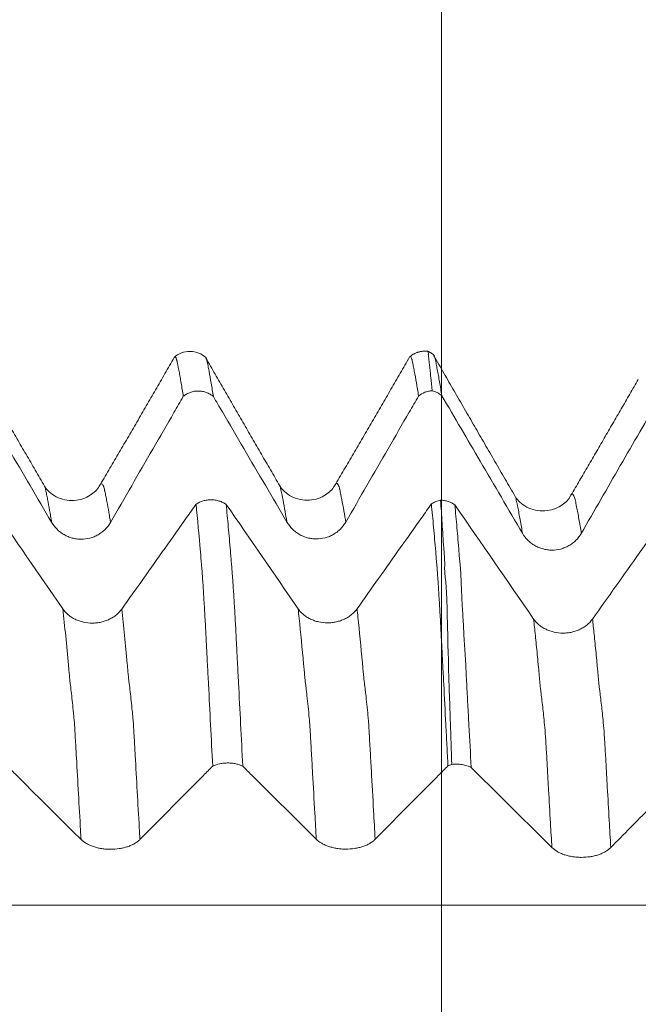
# Model space of a CAD drawing. Units: millimetres. Extents: x -29 to 102, y -82 to 28.
# Drawn here: x 71 to 77, y 2 to 10 of the extents above; entities that cross this region are included whole.
import ezdxf

# ---------------------------------------------------------------- set-up
doc = ezdxf.new("R2010")
doc.units = ezdxf.units.MM
doc.layers.add('1', color=4, linetype='Continuous')
doc.layers.add('SK2', color=7, linetype='Continuous')
doc.styles.add('iso_b_vert', font='simplex.shx')
doc.dimstyles.get("Standard").update_dxf_attribs({"dimtxt": 0.18, "dimasz": 0.18, "dimexe": 0.18, "dimexo": 0.0625, "dimgap": 0.09, "dimtad": 1, "dimzin": 0, "dimdsep": 52, "dimtxsty": 'Standard', "dimcen": 0.09, "dimadec": 0, "dimazin": 0, "dimtfac": 1, "dimtdec": 4, "dimtofl": 0, "dimtmove": 0, "dimatfit": 3, "dimfxl": 1, "dimtolj": 1, "dimtzin": 0, "dimarcsym": 0})

# ---------------------------------------------------------------- blocks, each defined once
blk = doc.blocks.new('_U1')
at = {"layer": 'SK2', "lineweight": 13}
for p, q in [((75, 1.5875), (75, 18.428585)), ((81, 8.692034), (81, 18.428585)), ((88.5, 16.428585), (67.5, 16.428585))]:
    blk.add_line(p, q, dxfattribs=at)
at = {"layer": 'SK2', "lineweight": 18}
for points in [[(75, 16.428585), (71.500002, 15.967802), (71.499998, 16.889369)], [(81, 16.428585), (84.499998, 16.889369), (84.500002, 15.967802)]]:
    blk.add_solid(points, dxfattribs=at)
at = {"layer": 'SK2', "lineweight": 18, "attachment_point": 7, "line_spacing_factor": 1.084337, "style": 'iso_b_vert'}
for s, insert, char_height in [('\\W0.5404;6', (76.142534, 24.3137), 3), ("\\W0.6474;'C'", (76.169034, 17.211219), 3.5)]:
    blk.add_mtext(s, dxfattribs=dict(at, insert=insert, char_height=char_height))

msp = doc.modelspace()

# ---------------------------------------------------------------- linework, layer by layer
at = {"layer": '1', "lineweight": 18}
for points, knots in [([(72.996, 7.2581), (72.9775, 7.2747), (72.9369, 7.3003), (72.8618, 7.316), (72.7864, 7.3016), (72.7453, 7.2766), (72.7265, 7.2603)], [0, 0, 0, 0, 0.244938, 0.499242, 0.754151, 1, 1, 1, 1]), ([(74.9192, 6.9766), (74.9154, 7.0163), (74.9118, 7.0539), (74.9064, 7.1072), (74.9046, 7.1245), (74.9011, 7.1579), (74.8992, 7.1741), (74.8963, 7.1976), (74.8953, 7.2053), (74.8936, 7.2204), (74.893, 7.2278), (74.8921, 7.2388), (74.8919, 7.2424), (74.8911, 7.2496), (74.8906, 7.2532), (74.8895, 7.2603), (74.8889, 7.2638), (74.8879, 7.2705), (74.8874, 7.2737), (74.8868, 7.2797), (74.8869, 7.2824), (74.8871, 7.2874), (74.8871, 7.2897), (74.887, 7.2963), (74.8865, 7.3), (74.8849, 7.3061), (74.8841, 7.3084), (74.8827, 7.3114), (74.882, 7.3122), (74.8811, 7.3124)], [0, 0, 0, 0, 0.250676, 0.250676, 0.376014, 0.376014, 0.501352, 0.501352, 0.564021, 0.564021, 0.62669, 0.62669, 0.658024, 0.658024, 0.689359, 0.689359, 0.720693, 0.720693, 0.752028, 0.752028, 0.783362, 0.783362, 0.814696, 0.814696, 0.877365, 0.877365, 0.940034, 0.940034, 1, 1, 1, 1]), ([(74.9312, 7.2811), (74.9322, 7.2798), (74.9332, 7.2781), (74.9348, 7.2745), (74.9355, 7.2728), (74.937, 7.2689), (74.9378, 7.2668), (74.9403, 7.2595), (74.9421, 7.2537), (74.946, 7.2405), (74.948, 7.2332), (74.9516, 7.2181), (74.9533, 7.2104), (74.9575, 7.1875), (74.9597, 7.1724), (74.9643, 7.1481), (74.9659, 7.1398), (74.9693, 7.1228), (74.971, 7.1141), (74.9759, 7.0878), (74.9792, 7.0699), (74.9888, 7.0145), (74.9952, 6.9755), (75.0016, 6.9345)], [0, 0, 0, 0, 0.050199, 0.050199, 0.084121, 0.084121, 0.118042, 0.118042, 0.185885, 0.185885, 0.253728, 0.253728, 0.321571, 0.321571, 0.457257, 0.457257, 0.5251, 0.5251, 0.592943, 0.592943, 0.728628, 0.728628, 1, 1, 1, 1]), ([(72.8039, 6.929), (72.8009, 6.9486), (72.7979, 6.9678), (72.7919, 7.0052), (72.7889, 7.0233), (72.7828, 7.0586), (72.7798, 7.0757), (72.7755, 7.1007), (72.774, 7.1089), (72.7711, 7.125), (72.7695, 7.1329), (72.765, 7.1562), (72.7623, 7.1715), (72.7584, 7.1897), (72.7577, 7.1933), (72.7563, 7.2005), (72.7556, 7.2041), (72.7535, 7.2148), (72.752, 7.2217), (72.7497, 7.2305), (72.749, 7.2332), (72.7477, 7.2385), (72.7471, 7.2411), (72.7451, 7.248), (72.7437, 7.2518), (72.7395, 7.2611), (72.7367, 7.2646), (72.7322, 7.2655), (72.7305, 7.2646), (72.7287, 7.2625)], [0, 0, 0, 0, 0.115784, 0.115784, 0.231568, 0.231568, 0.347352, 0.347352, 0.405244, 0.405244, 0.463136, 0.463136, 0.578921, 0.578921, 0.607867, 0.607867, 0.636813, 0.636813, 0.694705, 0.694705, 0.723651, 0.723651, 0.752597, 0.752597, 0.810489, 0.810489, 0.926273, 0.926273, 1, 1, 1, 1]), ([(72.9941, 7.26), (72.9951, 7.2588), (72.9961, 7.2572), (72.9978, 7.254), (72.9984, 7.2525), (72.9997, 7.2491), (73.0004, 7.2472), (73.0019, 7.2429), (73.0027, 7.2404), (73.0043, 7.235), (73.0051, 7.2323), (73.0064, 7.2267), (73.0071, 7.2237), (73.0086, 7.217), (73.0092, 7.2135), (73.0112, 7.2029), (73.0125, 7.1957), (73.0155, 7.1809), (73.017, 7.1733), (73.0201, 7.1579), (73.0216, 7.1502), (73.029, 7.1106), (73.035, 7.0768), (73.0472, 7.005), (73.0533, 6.967), (73.0594, 6.927)], [0, 0, 0, 0, 0.047458, 0.047458, 0.081478, 0.081478, 0.115497, 0.115497, 0.149516, 0.149516, 0.183536, 0.183536, 0.217555, 0.217555, 0.251574, 0.251574, 0.319613, 0.319613, 0.387652, 0.387652, 0.455691, 0.455691, 0.727845, 0.727845, 1, 1, 1, 1]), ([(74.8039, 6.9316), (74.7979, 6.9709), (74.7918, 7.0083), (74.7798, 7.0788), (74.7739, 7.1121), (74.7651, 7.159), (74.7623, 7.1741), (74.7586, 7.1924), (74.7579, 7.196), (74.7563, 7.2031), (74.7554, 7.2066), (74.7539, 7.2137), (74.7533, 7.2172), (74.752, 7.224), (74.7513, 7.2273), (74.7499, 7.2334), (74.7492, 7.2362), (74.7478, 7.2413), (74.7471, 7.2438), (74.7451, 7.2506), (74.7438, 7.2545), (74.7396, 7.2639), (74.7368, 7.2673), (74.7325, 7.2681), (74.7309, 7.2675), (74.7292, 7.2658)], [0, 0, 0, 0, 0.233106, 0.233106, 0.466212, 0.466212, 0.582766, 0.582766, 0.611904, 0.611904, 0.641042, 0.641042, 0.67018, 0.67018, 0.699319, 0.699319, 0.728457, 0.728457, 0.757595, 0.757595, 0.815872, 0.815872, 0.932425, 0.932425, 1, 1, 1, 1]), ([(73.0594, 6.927), (73.055, 6.9307), (73.0504, 6.9343), (73.041, 6.9409), (73.0361, 6.9441), (73.0212, 6.9527), (73.0108, 6.9577), (72.9945, 6.9637), (72.989, 6.9655), (72.9778, 6.9686), (72.9721, 6.9699), (72.9552, 6.973), (72.9437, 6.9741), (72.9262, 6.9743), (72.9203, 6.9741), (72.9088, 6.9732), (72.9031, 6.9725), (72.886, 6.9696), (72.8748, 6.9668), (72.8529, 6.959), (72.8423, 6.9542), (72.8223, 6.9429), (72.8128, 6.9364), (72.8039, 6.929)], [0, 0, 0, 0, 0.0625, 0.0625, 0.125, 0.125, 0.25, 0.25, 0.3125, 0.3125, 0.375, 0.375, 0.5, 0.5, 0.5625, 0.5625, 0.625, 0.625, 0.75, 0.75, 0.875, 0.875, 1, 1, 1, 1]), ([(74.9192, 6.9766), (74.914, 6.9763), (74.9087, 6.9758), (74.8983, 6.9744), (74.8931, 6.9735), (74.8777, 6.9701), (74.8677, 6.9671), (74.8386, 6.9558), (74.8201, 6.945), (74.8039, 6.9316)], [0, 0, 0, 0, 0.125, 0.125, 0.25, 0.25, 0.5, 0.5, 1, 1, 1, 1]), ([(75.0016, 6.9345), (74.9897, 6.9447), (74.9768, 6.9534), (74.9561, 6.964), (74.9489, 6.9671), (74.9342, 6.9725), (74.9267, 6.9748), (74.9192, 6.9766)], [0, 0, 0, 0, 0.5, 0.5, 0.75, 0.75, 1, 1, 1, 1]), ([(71.0594, 6.9245), (71.0848, 6.8811), (71.1103, 6.8376), (71.1967, 6.6903), (71.2577, 6.5863), (71.4406, 6.2744), (71.5625, 6.0665), (71.6845, 5.8586)], [0, 0, 0, 0, 0.122218, 0.122218, 0.414812, 0.414812, 1, 1, 1, 1]), ([(72.1852, 5.8578), (72.305, 6.0655), (72.4249, 6.2732), (72.6048, 6.5846), (72.6648, 6.6884), (72.7512, 6.8378), (72.7775, 6.8834), (72.8039, 6.929)], [0, 0, 0, 0, 0.581503, 0.581503, 0.872254, 0.872254, 1, 1, 1, 1]), ([(73.0594, 6.927), (73.0849, 6.8836), (73.1103, 6.8402), (73.1967, 6.6928), (73.2577, 6.5888), (73.4406, 6.277), (73.5626, 6.069), (73.6845, 5.8611)], [0, 0, 0, 0, 0.122164, 0.122164, 0.414776, 0.414776, 1, 1, 1, 1]), ([(74.1853, 5.8604), (74.3051, 6.0681), (74.4249, 6.2757), (74.6048, 6.5871), (74.6648, 6.6909), (74.7512, 6.8404), (74.7776, 6.886), (74.8039, 6.9316)], [0, 0, 0, 0, 0.581452, 0.581452, 0.872178, 0.872178, 1, 1, 1, 1]), ([(75.0016, 6.9345), (75.1105, 6.7488), (75.2194, 6.5632), (75.4479, 6.1737), (75.5675, 5.9699), (75.6871, 5.766)], [0, 0, 0, 0, 0.476665, 0.476665, 1, 1, 1, 1]), ([(76.1878, 5.7654), (76.2982, 5.9569), (76.4086, 6.1485), (76.5742, 6.4357), (76.6295, 6.5314), (76.707, 6.6657), (76.7292, 6.7042), (76.7515, 6.7427)], [0, 0, 0, 0, 0.587816, 0.587816, 0.881723, 0.881723, 1, 1, 1, 1]), ([(72.0894, 6.1647), (72.0709, 6.1345), (72.0314, 6.0956), (71.9505, 6.0551), (71.8755, 6.0401), (71.7957, 6.0457), (71.7211, 6.0728), (71.6613, 6.1165), (71.6348, 6.148), (71.6246, 6.1649)], [0, 0, 0, 0, 0.215755, 0.337311, 0.466939, 0.601184, 0.735896, 0.86902, 1, 1, 1, 1]), ([(74.0894, 6.1672), (74.071, 6.1371), (74.0315, 6.0983), (73.9508, 6.0579), (73.8754, 6.0428), (73.7954, 6.0485), (73.7216, 6.075), (73.6611, 6.1195), (73.6348, 6.1506), (73.6247, 6.1674)], [0, 0, 0, 0, 0.21621, 0.33772, 0.466612, 0.600585, 0.735847, 0.868282, 1, 1, 1, 1]), ([(72.9129, 6.0122), (72.9174, 6.0152), (72.922, 6.0181), (72.9316, 6.0236), (72.9365, 6.0261), (72.9515, 6.0331), (72.9619, 6.0371), (72.9784, 6.0419), (72.984, 6.0434), (72.9952, 6.0458), (73.0008, 6.0468), (73.0178, 6.0492), (73.0294, 6.05), (73.0527, 6.0498), (73.0642, 6.0489), (73.0869, 6.0455), (73.0981, 6.0429), (73.1199, 6.0362), (73.1303, 6.0321), (73.1501, 6.0224), (73.1596, 6.0168), (73.1684, 6.0106)], [0, 0, 0, 0, 0.0625, 0.0625, 0.125, 0.125, 0.25, 0.25, 0.3125, 0.3125, 0.375, 0.375, 0.5, 0.5, 0.625, 0.625, 0.75, 0.75, 0.875, 0.875, 1, 1, 1, 1]), ([(74.913, 6.0145), (74.9187, 6.0183), (74.9247, 6.022), (74.937, 6.0286), (74.9497, 6.0346), (74.9631, 6.0395), (74.9769, 6.0438), (74.984, 6.0456), (74.9912, 6.0471)], [0, 0, 0, 0, 0.25, 0.25, 0.5, 0.75, 0.75, 1, 1, 1, 1]), ([(74.9912, 6.0471), (75.0023, 6.0467), (75.0134, 6.0455), (75.0351, 6.0416), (75.046, 6.0388), (75.0666, 6.0318), (75.0765, 6.0276), (75.0953, 6.0178), (75.1043, 6.0121), (75.1126, 6.006)], [0, 0, 0, 0, 0.25, 0.25, 0.5, 0.5, 0.75, 0.75, 1, 1, 1, 1]), ([(75.0866, 3.8014), (75.0826, 3.9204), (75.0787, 4.0386), (75.0728, 4.2139), (75.0709, 4.272), (75.0666, 4.3876), (75.0641, 4.4449), (75.0612, 4.5307), (75.0604, 4.5593), (75.0592, 4.6164), (75.0588, 4.6449), (75.0581, 4.6875), (75.0578, 4.7017), (75.057, 4.73), (75.0564, 4.7441), (75.055, 4.7722), (75.0543, 4.7862), (75.0532, 4.8141), (75.0528, 4.828), (75.0521, 4.8694), (75.052, 4.8966), (75.0511, 4.9501), (75.0504, 4.9764), (75.0487, 5.0281), (75.048, 5.0535), (75.047, 5.1037), (75.0465, 5.1283), (75.0447, 5.2009), (75.043, 5.2475), (75.0393, 5.3031), (75.0385, 5.3141), (75.0367, 5.3356), (75.0356, 5.3462), (75.0322, 5.3774), (75.0298, 5.3975), (75.0265, 5.4368), (75.0256, 5.4561), (75.026, 5.4846), (75.0263, 5.494), (75.0263, 5.5126), (75.0259, 5.5219), (75.0246, 5.5495), (75.0237, 5.5678), (75.0212, 5.6039), (75.0196, 5.6218), (75.0149, 5.6752), (75.0126, 5.7106), (75.0084, 5.7804), (75.0063, 5.8149), (74.9998, 5.9168), (74.9955, 5.9829), (74.9912, 6.0471)], [0, 0, 0, 0, 0.125, 0.125, 0.1875, 0.1875, 0.25, 0.25, 0.28125, 0.28125, 0.3125, 0.3125, 0.328125, 0.328125, 0.34375, 0.34375, 0.359375, 0.359375, 0.375, 0.375, 0.40625, 0.40625, 0.4375, 0.4375, 0.46875, 0.46875, 0.5, 0.5, 0.5625, 0.5625, 0.578125, 0.578125, 0.59375, 0.59375, 0.625, 0.625, 0.65625, 0.65625, 0.671875, 0.671875, 0.6875, 0.6875, 0.71875, 0.71875, 0.75, 0.75, 0.8125, 0.8125, 0.875, 0.875, 1, 1, 1, 1]), ([(76.0901, 6.0715), (76.0726, 6.0432), (76.0334, 6.0067), (75.9525, 5.9675), (75.8769, 5.9523), (75.796, 5.9582), (75.7215, 5.9858), (75.6621, 6.0296), (75.6364, 6.0594), (75.6268, 6.0754)], [0, 0, 0, 0, 0.223885, 0.345388, 0.470911, 0.599364, 0.730481, 0.863587, 1, 1, 1, 1]), ([(72.9129, 6.0122), (72.886, 5.9742), (72.8591, 5.9363), (72.771, 5.812), (72.7097, 5.7256), (72.526, 5.4666), (72.4035, 5.2939), (72.2809, 5.1213)], [0, 0, 0, 0, 0.1278, 0.1278, 0.418533, 0.418533, 1, 1, 1, 1]), ([(73.0538, 3.7871), (73.0477, 3.905), (73.0417, 4.0221), (73.0298, 4.2538), (73.0239, 4.3685), (73.0166, 4.5103), (73.0152, 4.5386), (73.0122, 4.5949), (73.0107, 4.623), (73.0077, 4.6791), (73.0063, 4.7071), (73.0041, 4.749), (73.0033, 4.7629), (73.002, 4.7907), (73.0013, 4.8045), (72.9997, 4.8317), (72.9989, 4.8451), (72.9976, 4.872), (72.9971, 4.8854), (72.9952, 4.9251), (72.9937, 4.951), (72.9909, 5.0022), (72.9896, 5.0273), (72.9868, 5.0768), (72.9854, 5.1011), (72.9812, 5.1727), (72.9784, 5.2186), (72.9742, 5.2849), (72.9728, 5.3066), (72.97, 5.3486), (72.9686, 5.369), (72.9664, 5.3985), (72.9657, 5.4081), (72.9643, 5.4271), (72.9636, 5.4365), (72.9622, 5.4549), (72.9615, 5.464), (72.96, 5.4823), (72.9593, 5.4914), (72.9555, 5.537), (72.9525, 5.5729), (72.9374, 5.7503), (72.9252, 5.885), (72.9129, 6.0122)], [0, 0, 0, 0, 0.125, 0.125, 0.25, 0.25, 0.28125, 0.28125, 0.3125, 0.3125, 0.34375, 0.34375, 0.359375, 0.359375, 0.375, 0.375, 0.390625, 0.390625, 0.40625, 0.40625, 0.4375, 0.4375, 0.46875, 0.46875, 0.5, 0.5, 0.5625, 0.5625, 0.59375, 0.59375, 0.625, 0.625, 0.640625, 0.640625, 0.65625, 0.65625, 0.671875, 0.671875, 0.6875, 0.6875, 0.75, 0.75, 1, 1, 1, 1]), ([(73.1684, 6.0106), (73.1744, 5.9483), (73.1804, 5.8841), (73.1923, 5.7524), (73.1983, 5.6848), (73.2058, 5.5982), (73.2073, 5.5808), (73.2102, 5.5458), (73.2117, 5.5282), (73.2139, 5.5015), (73.2147, 5.4926), (73.216, 5.4749), (73.2166, 5.4661), (73.2179, 5.4485), (73.2187, 5.4395), (73.2203, 5.4212), (73.2211, 5.4118), (73.2227, 5.3928), (73.2234, 5.3832), (73.2248, 5.3638), (73.2254, 5.3541), (73.2274, 5.3241), (73.2289, 5.3035), (73.233, 5.2401), (73.2357, 5.1956), (73.2413, 5.1017), (73.2441, 5.0523), (73.2484, 4.9744), (73.2498, 4.9478), (73.2527, 4.8937), (73.254, 4.8664), (73.2562, 4.8246), (73.257, 4.8105), (73.2586, 4.7821), (73.2593, 4.7678), (73.2606, 4.7393), (73.2612, 4.7251), (73.2625, 4.6965), (73.2632, 4.6822), (73.2654, 4.6392), (73.267, 4.6104), (73.27, 4.5527), (73.2715, 4.5238), (73.285, 4.263), (73.2971, 4.0267), (73.3094, 3.786)], [0, 0, 0, 0, 0.125, 0.125, 0.25, 0.25, 0.28125, 0.28125, 0.3125, 0.3125, 0.328125, 0.328125, 0.34375, 0.34375, 0.359375, 0.359375, 0.375, 0.375, 0.390625, 0.390625, 0.40625, 0.40625, 0.4375, 0.4375, 0.5, 0.5, 0.5625, 0.5625, 0.59375, 0.59375, 0.625, 0.625, 0.640625, 0.640625, 0.65625, 0.65625, 0.671875, 0.671875, 0.6875, 0.6875, 0.71875, 0.71875, 0.75, 0.75, 1, 1, 1, 1]), ([(74.913, 6.0145), (74.8861, 5.9765), (74.8592, 5.9385), (74.771, 5.8141), (74.7098, 5.7278), (74.526, 5.4687), (74.4035, 5.2961), (74.281, 5.1234)], [0, 0, 0, 0, 0.127911, 0.127911, 0.418607, 0.418607, 1, 1, 1, 1]), ([(75.0538, 3.7886), (75.0508, 3.8476), (75.0477, 3.9064), (75.0417, 4.0234), (75.0388, 4.0817), (75.0299, 4.2556), (75.0239, 4.3703), (75.0166, 4.5121), (75.0151, 4.5404), (75.012, 4.5967), (75.0105, 4.6248), (75.0084, 4.6669), (75.0077, 4.6809), (75.0063, 4.709), (75.0056, 4.7231), (75.0042, 4.7511), (75.0035, 4.765), (75.0019, 4.7927), (75.0012, 4.8064), (74.999, 4.8473), (74.9977, 4.8742), (74.9951, 4.9271), (74.9937, 4.9531), (74.9896, 5.0299), (74.9868, 5.0793), (74.9827, 5.1509), (74.9813, 5.1744), (74.9784, 5.2203), (74.9769, 5.2428), (74.9741, 5.2869), (74.9727, 5.3086), (74.9707, 5.3402), (74.97, 5.3506), (74.9685, 5.3709), (74.9677, 5.3809), (74.9662, 5.4005), (74.9655, 5.4102), (74.9642, 5.4293), (74.9636, 5.4387), (74.9623, 5.4571), (74.9615, 5.4662), (74.96, 5.4844), (74.9593, 5.4936), (74.957, 5.5208), (74.9554, 5.5388), (74.9524, 5.5748), (74.9452, 5.6645), (74.9376, 5.7509), (74.9254, 5.8855), (74.9192, 5.9509), (74.913, 6.0145)], [0, 0, 0, 0, 0.0625, 0.0625, 0.125, 0.125, 0.25, 0.25, 0.28125, 0.28125, 0.3125, 0.3125, 0.328125, 0.328125, 0.34375, 0.34375, 0.359375, 0.359375, 0.375, 0.375, 0.40625, 0.40625, 0.4375, 0.4375, 0.5, 0.5, 0.53125, 0.53125, 0.5625, 0.5625, 0.59375, 0.59375, 0.609375, 0.609375, 0.625, 0.625, 0.640625, 0.640625, 0.65625, 0.65625, 0.671875, 0.671875, 0.6875, 0.6875, 0.71875, 0.71875, 0.75, 0.875, 0.875, 1, 1, 1, 1]), ([(75.1126, 6.006), (75.1155, 5.9746), (75.1185, 5.9427), (75.1245, 5.8781), (75.1275, 5.8453), (75.1334, 5.779), (75.1363, 5.7454), (75.142, 5.6774), (75.1447, 5.643), (75.1487, 5.5913), (75.15, 5.574), (75.1532, 5.5387), (75.155, 5.5207), (75.1585, 5.4845), (75.1601, 5.4664), (75.1627, 5.43), (75.1637, 5.4119), (75.1653, 5.375), (75.1659, 5.3563), (75.1673, 5.3176), (75.168, 5.2975), (75.17, 5.2558), (75.1711, 5.2343), (75.1734, 5.1897), (75.1747, 5.1667), (75.1789, 5.0955), (75.1821, 5.0449), (75.1861, 4.9664), (75.1872, 4.9398), (75.19, 4.8857), (75.1916, 4.858), (75.1951, 4.8019), (75.197, 4.7734), (75.2009, 4.716), (75.2028, 4.6871), (75.2061, 4.6294), (75.2076, 4.6006), (75.2104, 4.5429), (75.2117, 4.5141), (75.216, 4.4273), (75.2193, 4.369), (75.2259, 4.2519), (75.2291, 4.193), (75.2387, 4.0157), (75.2452, 3.8964), (75.2516, 3.776)], [0, 0, 0, 0, 0.0625, 0.0625, 0.125, 0.125, 0.1875, 0.1875, 0.25, 0.25, 0.28125, 0.28125, 0.3125, 0.3125, 0.34375, 0.34375, 0.375, 0.375, 0.40625, 0.40625, 0.4375, 0.4375, 0.46875, 0.46875, 0.5, 0.5, 0.5625, 0.5625, 0.59375, 0.59375, 0.625, 0.625, 0.65625, 0.65625, 0.6875, 0.6875, 0.71875, 0.71875, 0.75, 0.75, 0.8125, 0.8125, 0.875, 0.875, 1, 1, 1, 1]), ([(71.6845, 5.8586), (71.6973, 5.8368), (71.7126, 5.8171), (71.7393, 5.7906), (71.749, 5.7822), (71.7689, 5.767), (71.7898, 5.7531), (71.8124, 5.7419), (71.8358, 5.7322), (71.8478, 5.7281), (71.8721, 5.7216), (71.8844, 5.7191), (71.9094, 5.7157), (71.9222, 5.7148), (71.9602, 5.7146), (71.9852, 5.7178), (72.0159, 5.7258), (72.022, 5.7277), (72.034, 5.7317), (72.0517, 5.7383), (72.0687, 5.7465), (72.085, 5.7558), (72.0904, 5.7591), (72.1009, 5.7661), (72.1061, 5.7698), (72.1212, 5.7813), (72.14, 5.7978), (72.1566, 5.8165), (72.1719, 5.8364), (72.1789, 5.8469), (72.1852, 5.8578)], [0, 0, 0, 0, 0.125, 0.125, 0.1875, 0.1875, 0.25, 0.3125, 0.3125, 0.375, 0.375, 0.4375, 0.4375, 0.5, 0.5, 0.625, 0.625, 0.65625, 0.65625, 0.6875, 0.75, 0.75, 0.78125, 0.78125, 0.8125, 0.8125, 0.875, 0.9375, 0.9375, 1, 1, 1, 1]), ([(73.6845, 5.8611), (73.6973, 5.8394), (73.7126, 5.8197), (73.7394, 5.7931), (73.749, 5.7848), (73.7689, 5.7695), (73.7898, 5.7557), (73.8124, 5.7445), (73.8358, 5.7348), (73.8478, 5.7307), (73.8721, 5.7241), (73.8844, 5.7216), (73.9094, 5.7182), (73.9222, 5.7173), (73.9602, 5.7172), (73.9852, 5.7203), (74.0159, 5.7284), (74.022, 5.7302), (74.034, 5.7342), (74.0518, 5.7408), (74.0687, 5.749), (74.085, 5.7584), (74.0904, 5.7617), (74.1009, 5.7687), (74.1061, 5.7723), (74.1212, 5.7838), (74.14, 5.8003), (74.1566, 5.819), (74.1719, 5.8389), (74.1789, 5.8495), (74.1853, 5.8604)], [0, 0, 0, 0, 0.125, 0.125, 0.1875, 0.1875, 0.25, 0.3125, 0.3125, 0.375, 0.375, 0.4375, 0.4375, 0.5, 0.5, 0.625, 0.625, 0.65625, 0.65625, 0.6875, 0.75, 0.75, 0.78125, 0.78125, 0.8125, 0.8125, 0.875, 0.9375, 0.9375, 1, 1, 1, 1]), ([(76.8591, 5.8486), (76.7993, 5.7642), (76.7395, 5.6799), (76.6136, 5.5023), (76.5475, 5.4091), (76.4152, 5.2227), (76.349, 5.1295), (76.2829, 5.0363)], [0, 0, 0, 0, 0.311478, 0.311478, 0.655739, 0.655739, 1, 1, 1, 1]), ([(75.6871, 5.766), (75.6998, 5.7443), (75.7152, 5.7246), (75.7418, 5.6981), (75.7515, 5.6897), (75.7715, 5.6744), (75.7924, 5.6606), (75.8149, 5.6494), (75.8325, 5.6421), (75.8384, 5.6398), (75.8504, 5.6358), (75.8685, 5.6302), (75.887, 5.6265), (75.9058, 5.624), (75.912, 5.6233), (75.9247, 5.6224), (75.9311, 5.6222), (75.9629, 5.622), (75.9878, 5.6252), (76.0246, 5.6349), (76.0367, 5.6389), (76.06, 5.6485), (76.0713, 5.654), (76.0931, 5.6664), (76.1036, 5.6734), (76.1238, 5.6888), (76.1427, 5.7053), (76.1592, 5.724), (76.1745, 5.7439), (76.1815, 5.7544), (76.1878, 5.7654)], [0, 0, 0, 0, 0.125, 0.125, 0.1875, 0.1875, 0.25, 0.3125, 0.3125, 0.34375, 0.34375, 0.375, 0.4375, 0.4375, 0.46875, 0.46875, 0.5, 0.5, 0.625, 0.625, 0.6875, 0.6875, 0.75, 0.75, 0.8125, 0.8125, 0.875, 0.9375, 0.9375, 1, 1, 1, 1]), ([(72.2809, 5.1213), (72.2681, 5.1032), (72.2527, 5.0868), (72.2259, 5.0648), (72.2163, 5.0579), (72.1962, 5.0453), (72.1753, 5.0338), (72.1527, 5.0245), (72.1292, 5.0165), (72.1172, 5.0131), (72.0929, 5.0077), (72.0806, 5.0057), (72.0556, 5.0029), (72.0428, 5.0022), (72.0048, 5.0022), (71.9798, 5.0049), (71.9492, 5.0116), (71.9431, 5.0132), (71.9311, 5.0165), (71.9133, 5.0221), (71.8965, 5.029), (71.8801, 5.0368), (71.8748, 5.0395), (71.8643, 5.0454), (71.8591, 5.0484), (71.8441, 5.058), (71.8252, 5.0718), (71.8088, 5.0874), (71.7935, 5.104), (71.7865, 5.1128), (71.7802, 5.1219)], [0, 0, 0, 0, 0.125, 0.125, 0.1875, 0.1875, 0.25, 0.3125, 0.3125, 0.375, 0.375, 0.4375, 0.4375, 0.5, 0.5, 0.625, 0.625, 0.65625, 0.65625, 0.6875, 0.75, 0.75, 0.78125, 0.78125, 0.8125, 0.8125, 0.875, 0.9375, 0.9375, 1, 1, 1, 1]), ([(74.281, 5.1234), (74.2681, 5.1053), (74.2528, 5.089), (74.226, 5.067), (74.2164, 5.0601), (74.1963, 5.0474), (74.1754, 5.0359), (74.1528, 5.0267), (74.1352, 5.0207), (74.1292, 5.0188), (74.1172, 5.0155), (74.0991, 5.0109), (74.0806, 5.0079), (74.0619, 5.0058), (74.0556, 5.0053), (74.0429, 5.0046), (74.0365, 5.0044), (74.0048, 5.0043), (73.9798, 5.007), (73.9431, 5.0151), (73.931, 5.0185), (73.9077, 5.0265), (73.8964, 5.0311), (73.8747, 5.0415), (73.8642, 5.0474), (73.8441, 5.0602), (73.8252, 5.074), (73.8087, 5.0896), (73.7935, 5.1061), (73.7865, 5.1149), (73.7802, 5.124)], [0, 0, 0, 0, 0.125, 0.125, 0.1875, 0.1875, 0.25, 0.3125, 0.3125, 0.34375, 0.34375, 0.375, 0.4375, 0.4375, 0.46875, 0.46875, 0.5, 0.5, 0.625, 0.625, 0.6875, 0.6875, 0.75, 0.75, 0.8125, 0.8125, 0.875, 0.9375, 0.9375, 1, 1, 1, 1]), ([(76.2829, 5.0363), (76.27, 5.0182), (76.2547, 5.0019), (76.2279, 4.9799), (76.2183, 4.973), (76.1982, 4.9603), (76.1773, 4.9488), (76.1547, 4.9396), (76.1371, 4.9336), (76.1311, 4.9317), (76.1191, 4.9283), (76.101, 4.9238), (76.0825, 4.9207), (76.0638, 4.9187), (76.0575, 4.9182), (76.0449, 4.9174), (76.0385, 4.9173), (76.0067, 4.9172), (75.9818, 4.9199), (75.9451, 4.928), (75.9329, 4.9314), (75.9096, 4.9394), (75.8984, 4.944), (75.8766, 4.9544), (75.8661, 4.9602), (75.846, 4.973), (75.8271, 4.9868), (75.8107, 5.0024), (75.7954, 5.0189), (75.7884, 5.0277), (75.7821, 5.0368)], [0, 0, 0, 0, 0.125, 0.125, 0.1875, 0.1875, 0.25, 0.3125, 0.3125, 0.34375, 0.34375, 0.375, 0.4375, 0.4375, 0.46875, 0.46875, 0.5, 0.5, 0.625, 0.625, 0.6875, 0.6875, 0.75, 0.75, 0.8125, 0.8125, 0.875, 0.9375, 0.9375, 1, 1, 1, 1]), ([(71.3094, 3.7845), (71.3349, 3.7592), (71.3603, 3.7339), (71.4468, 3.6481), (71.5077, 3.5875), (71.6906, 3.4059), (71.8125, 3.2848), (71.9345, 3.1637)], [0, 0, 0, 0, 0.122239, 0.122239, 0.414826, 0.414826, 1, 1, 1, 1]), ([(72.4352, 3.1633), (72.555, 3.2843), (72.6749, 3.4052), (72.8548, 3.5866), (72.9148, 3.6471), (73.0011, 3.734), (73.0274, 3.7606), (73.0538, 3.7871)], [0, 0, 0, 0, 0.581592, 0.581592, 0.872387, 0.872387, 1, 1, 1, 1]), ([(73.3094, 3.786), (73.305, 3.7882), (73.3003, 3.7903), (73.2909, 3.7941), (73.2861, 3.796), (73.2712, 3.801), (73.2608, 3.8039), (73.2444, 3.8074), (73.2389, 3.8085), (73.2277, 3.8102), (73.2221, 3.811), (73.205, 3.8128), (73.1936, 3.8135), (73.1761, 3.8135), (73.1702, 3.8134), (73.1587, 3.8129), (73.1529, 3.8125), (73.1359, 3.8108), (73.1247, 3.8091), (73.0917, 3.8023), (73.0716, 3.7957), (73.0538, 3.7871)], [0, 0, 0, 0, 0.0625, 0.0625, 0.125, 0.125, 0.25, 0.25, 0.3125, 0.3125, 0.375, 0.375, 0.5, 0.5, 0.5625, 0.5625, 0.625, 0.625, 0.75, 0.75, 1, 1, 1, 1]), ([(73.3094, 3.786), (73.3348, 3.7607), (73.3603, 3.7354), (73.4467, 3.6496), (73.5077, 3.589), (73.6906, 3.4074), (73.8125, 3.2863), (73.9345, 3.1652)], [0, 0, 0, 0, 0.122261, 0.122261, 0.414841, 0.414841, 1, 1, 1, 1]), ([(74.4352, 3.1648), (74.555, 3.2858), (74.6749, 3.4067), (74.8548, 3.5881), (74.9148, 3.6485), (75.0011, 3.7355), (75.0275, 3.7621), (75.0538, 3.7886)], [0, 0, 0, 0, 0.581558, 0.581558, 0.872337, 0.872337, 1, 1, 1, 1]), ([(75.2516, 3.776), (75.2404, 3.7816), (75.2283, 3.7864), (75.2024, 3.7944), (75.1884, 3.7976), (75.16, 3.802), (75.1455, 3.8032), (75.1157, 3.8038), (75.101, 3.8031), (75.0866, 3.8014)], [0, 0, 0, 0, 0.25, 0.25, 0.5, 0.5, 0.75, 0.75, 1, 1, 1, 1]), ([(75.2516, 3.776), (75.3583, 3.67), (75.465, 3.564), (75.6935, 3.3371), (75.8154, 3.2161), (75.9372, 3.0952)], [0, 0, 0, 0, 0.46701, 0.46701, 1, 1, 1, 1]), ([(76.4379, 3.0948), (76.5483, 3.2064), (76.6587, 3.318), (76.8243, 3.4854), (76.8796, 3.5412), (76.9571, 3.6194), (76.9794, 3.6419), (77.0017, 3.6644)], [0, 0, 0, 0, 0.587645, 0.587645, 0.881468, 0.881468, 1, 1, 1, 1]), ([(71.9345, 3.1637), (71.9472, 3.1511), (71.9626, 3.1396), (71.9893, 3.1241), (71.9989, 3.1193), (72.0189, 3.1104), (72.0398, 3.1023), (72.0623, 3.0958), (72.0858, 3.0901), (72.0978, 3.0878), (72.1221, 3.084), (72.1344, 3.0825), (72.1594, 3.0805), (72.1722, 3.08), (72.2102, 3.0799), (72.2352, 3.0818), (72.2658, 3.0864), (72.272, 3.0875), (72.284, 3.0898), (72.3017, 3.0937), (72.3186, 3.0985), (72.335, 3.1039), (72.3403, 3.1058), (72.3509, 3.1099), (72.3561, 3.1121), (72.3711, 3.1187), (72.39, 3.1283), (72.4065, 3.1393), (72.4219, 3.1508), (72.4289, 3.157), (72.4352, 3.1633)], [0, 0, 0, 0, 0.125, 0.125, 0.1875, 0.1875, 0.25, 0.3125, 0.3125, 0.375, 0.375, 0.4375, 0.4375, 0.5, 0.5, 0.625, 0.625, 0.65625, 0.65625, 0.6875, 0.75, 0.75, 0.78125, 0.78125, 0.8125, 0.8125, 0.875, 0.9375, 0.9375, 1, 1, 1, 1]), ([(73.9345, 3.1652), (73.9473, 3.1526), (73.9626, 3.1411), (73.9892, 3.1257), (73.9989, 3.1208), (74.0189, 3.1119), (74.0397, 3.1038), (74.0623, 3.0973), (74.0799, 3.0931), (74.0858, 3.0918), (74.0978, 3.0894), (74.1159, 3.0862), (74.1344, 3.084), (74.1531, 3.0825), (74.1594, 3.0821), (74.1721, 3.0816), (74.1785, 3.0815), (74.2102, 3.0814), (74.2352, 3.0832), (74.2719, 3.0889), (74.2841, 3.0912), (74.3074, 3.0968), (74.3187, 3.1), (74.3405, 3.1072), (74.351, 3.1113), (74.3712, 3.1202), (74.3901, 3.1298), (74.4066, 3.1408), (74.4219, 3.1523), (74.4289, 3.1585), (74.4352, 3.1648)], [0, 0, 0, 0, 0.125, 0.125, 0.1875, 0.1875, 0.25, 0.3125, 0.3125, 0.34375, 0.34375, 0.375, 0.4375, 0.4375, 0.46875, 0.46875, 0.5, 0.5, 0.625, 0.625, 0.6875, 0.6875, 0.75, 0.75, 0.8125, 0.8125, 0.875, 0.9375, 0.9375, 1, 1, 1, 1]), ([(75.9372, 3.0952), (75.95, 3.0825), (75.9653, 3.0711), (75.992, 3.0556), (76.0016, 3.0507), (76.0216, 3.0418), (76.0425, 3.0338), (76.065, 3.0273), (76.0826, 3.023), (76.0886, 3.0217), (76.1005, 3.0193), (76.1187, 3.0161), (76.1371, 3.0139), (76.1559, 3.0124), (76.1622, 3.0121), (76.1748, 3.0115), (76.1812, 3.0114), (76.213, 3.0113), (76.238, 3.0132), (76.2747, 3.0188), (76.2868, 3.0212), (76.3102, 3.0267), (76.3214, 3.0299), (76.3432, 3.0372), (76.3538, 3.0413), (76.3739, 3.0502), (76.3928, 3.0598), (76.4093, 3.0708), (76.4246, 3.0823), (76.4316, 3.0885), (76.4379, 3.0948)], [0, 0, 0, 0, 0.125, 0.125, 0.1875, 0.1875, 0.25, 0.3125, 0.3125, 0.34375, 0.34375, 0.375, 0.4375, 0.4375, 0.46875, 0.46875, 0.5, 0.5, 0.625, 0.625, 0.6875, 0.6875, 0.75, 0.75, 0.8125, 0.8125, 0.875, 0.9375, 0.9375, 1, 1, 1, 1])]:
    msp.add_open_spline(points, degree=3, knots=knots, dxfattribs=at)
for points, degree in [([(74.8942, 7.3106), (74.7988, 7.3247), (74.7263, 7.2629)], 2), ([(74.9388, 7.2744), (74.9155, 7.2995), (74.8831, 7.3098)], 2), ([(71.6241, 6.1661), (71.3098, 6.7069), (70.9963, 7.2509)], 2), ([(72.7272, 7.2593), (72.4109, 6.7102), (72.0898, 6.1657)], 2), ([(73.6242, 6.1685), (73.3098, 6.7094), (72.9961, 7.2536)], 2), ([(74.728, 7.2635), (74.4115, 6.7138), (74.0898, 6.1683)], 2), ([(75.6263, 6.0768), (75.2787, 6.6748), (74.9327, 7.2761)], 2), ([(76.6722, 7.0729), (76.3827, 6.5719), (76.0908, 6.0734)], 2), ([(71.7802, 5.1219), (71.5765, 5.4175), (71.3726, 5.7131), (71.1684, 6.0085)], 3), ([(73.7802, 5.124), (73.5766, 5.4197), (73.3726, 5.7152), (73.1684, 6.0106)], 3), ([(75.7821, 5.0368), (75.5592, 5.36), (75.336, 5.6831), (75.1126, 6.006)], 3), ([(75.0866, 3.8014), (75.075, 3.7978), (75.064, 3.7935), (75.0538, 3.7886)], 3)]:
    msp.add_open_spline(points, degree=degree, dxfattribs=at)
at = {"layer": '1', "lineweight": 13}
for points, knots in [([(71.6845, 5.8586), (71.6831, 5.8672), (71.6788, 5.8935), (71.6688, 5.9531), (71.6587, 6.0082), (71.6502, 6.0529), (71.6459, 6.0742), (71.6416, 6.0956), (71.6381, 6.1122), (71.6352, 6.125), (71.6324, 6.1386), (71.6296, 6.1512), (71.6268, 6.1594), (71.6251, 6.1636), (71.6242, 6.166), (71.6239, 6.1666)], [0, 0, 0, 0, 0.068302, 0.209548, 0.492039, 0.562661, 0.633284, 0.703907, 0.774529, 0.809841, 0.845152, 0.915775, 0.951086, 0.986398, 1, 1, 1, 1]), ([(72.1852, 5.8578), (72.1834, 5.869), (72.1787, 5.8977), (72.1683, 5.9593), (72.1582, 6.0138), (72.1497, 6.0583), (72.1454, 6.0793), (72.1412, 6.1007), (72.1376, 6.117), (72.1348, 6.1296), (72.132, 6.1433), (72.1292, 6.1556), (72.1263, 6.1631), (72.1235, 6.1695), (72.1186, 6.1794), (72.1115, 6.187), (72.1043, 6.1869), (72.0986, 6.1817), (72.0951, 6.1769), (72.0923, 6.1704), (72.0909, 6.1683), (72.0901, 6.1665), (72.09, 6.1664)], [0, 0, 0, 0, 0.056047, 0.145792, 0.325283, 0.370156, 0.415028, 0.459901, 0.504774, 0.52721, 0.549646, 0.594519, 0.616956, 0.639392, 0.684265, 0.77401, 0.863755, 0.908628, 0.953501, 0.975937, 0.998373, 1, 1, 1, 1]), ([(73.6845, 5.8611), (73.6825, 5.8735), (73.6686, 5.9583), (73.6533, 6.0414), (73.6387, 6.1117), (73.6351, 6.1287), (73.6322, 6.1419), (73.63, 6.1518), (73.6282, 6.1582), (73.6268, 6.1619), (73.6255, 6.1653), (73.6246, 6.1676), (73.624, 6.169)], [0, 0, 0, 0, 0.097985, 0.680977, 0.753851, 0.826725, 0.863162, 0.899599, 0.936036, 0.954255, 0.972473, 1, 1, 1, 1]), ([(74.1853, 5.8604), (74.1828, 5.8753), (74.1685, 5.9622), (74.1528, 6.0468), (74.1383, 6.1165), (74.1347, 6.1334), (74.1317, 6.1463), (74.1296, 6.1563), (74.1278, 6.1624), (74.1263, 6.1656), (74.1241, 6.1709), (74.1209, 6.1781), (74.115, 6.1863), (74.1076, 6.191), (74.1004, 6.1868), (74.0953, 6.1796), (74.0925, 6.1741), (74.091, 6.1712), (74.0902, 6.1692), (74.0901, 6.169)], [0, 0, 0, 0, 0.074707, 0.443734, 0.489862, 0.535991, 0.559055, 0.582119, 0.605183, 0.616715, 0.628247, 0.674376, 0.720504, 0.812761, 0.905018, 0.951146, 0.97421, 0.997274, 1, 1, 1, 1]), ([(75.626, 6.0776), (75.6274, 6.0741), (75.6304, 6.0654), (75.6352, 6.0482), (75.6393, 6.0288), (75.6427, 6.0117), (75.646, 5.9944), (75.6502, 5.9733), (75.657, 5.9389), (75.6688, 5.8754), (75.6794, 5.8133), (75.6867, 5.7685), (75.6871, 5.766)], [0, 0, 0, 0, 0.070059, 0.152837, 0.235616, 0.277005, 0.318394, 0.401172, 0.483951, 0.649507, 0.980621, 1, 1, 1, 1]), ([(76.0909, 6.0739), (76.0922, 6.0775), (76.0951, 6.0851), (76.0997, 6.0936), (76.1047, 6.0983), (76.1097, 6.0993), (76.1164, 6.0967), (76.1231, 6.0873), (76.1297, 6.0704), (76.1347, 6.053), (76.1389, 6.0339), (76.1422, 6.0168), (76.1456, 5.9996), (76.1498, 5.9787), (76.1565, 5.9446), (76.1683, 5.8816), (76.1794, 5.8176), (76.187, 5.7704), (76.1878, 5.7654)], [0, 0, 0, 0, 0.039221, 0.091225, 0.143228, 0.195232, 0.247235, 0.351242, 0.403246, 0.455249, 0.507253, 0.533255, 0.559256, 0.61126, 0.663263, 0.76727, 0.975284, 1, 1, 1, 1]), ([(71.9345, 3.1637), (71.933, 3.19), (71.92, 3.4244), (71.9056, 3.6799), (71.8913, 3.9329), (71.8871, 4.0069), (71.8835, 4.0689), (71.8807, 4.1206), (71.8786, 4.1517), (71.8765, 4.1698), (71.8737, 4.204), (71.8687, 4.2532), (71.8617, 4.325), (71.8531, 4.4035), (71.8467, 4.4571), (71.8424, 4.4907), (71.8403, 4.5051), (71.8382, 4.5255), (71.8354, 4.5586), (71.8319, 4.5971), (71.8135, 4.8005), (71.7962, 4.9743), (71.7802, 5.1219)], [0, 0, 0, 0, 0.027973, 0.249742, 0.277463, 0.305184, 0.332905, 0.346766, 0.360626, 0.374487, 0.388347, 0.416068, 0.47151, 0.526953, 0.582395, 0.596255, 0.610116, 0.623976, 0.637837, 0.665558, 0.693279, 1, 1, 1, 1]), ([(72.4352, 3.1633), (72.4333, 3.1969), (72.4199, 3.4381), (72.4051, 3.7001), (72.3909, 3.9534), (72.3866, 4.0269), (72.3831, 4.0886), (72.3803, 4.1409), (72.3782, 4.1717), (72.376, 4.1874), (72.3733, 4.2242), (72.3683, 4.2707), (72.3613, 4.3422), (72.3526, 4.419), (72.3462, 4.4711), (72.342, 4.5039), (72.3399, 4.5178), (72.3378, 4.5378), (72.3349, 4.571), (72.3314, 4.6094), (72.3134, 4.8078), (72.2965, 4.9774), (72.2809, 5.1213)], [0, 0, 0, 0, 0.035716, 0.257495, 0.285218, 0.31294, 0.340663, 0.354524, 0.368385, 0.382246, 0.396108, 0.42383, 0.479275, 0.53472, 0.590165, 0.604026, 0.617887, 0.631749, 0.64561, 0.673332, 0.701055, 1, 1, 1, 1]), ([(73.9345, 3.1652), (73.9304, 3.239), (73.9198, 3.4282), (73.9078, 3.6435), (73.8982, 3.8122), (73.8935, 3.8963), (73.8887, 3.9805), (73.8848, 4.0485), (73.8816, 4.1058), (73.8793, 4.1448), (73.8769, 4.1699), (73.8722, 4.2194), (73.8651, 4.2941), (73.857, 4.3697), (73.8507, 4.4253), (73.8468, 4.4587), (73.8436, 4.4821), (73.8413, 4.5009), (73.8389, 4.5194), (73.8358, 4.5558), (73.8319, 4.5992), (73.8162, 4.7732), (73.7989, 4.949), (73.7831, 5.0971), (73.7802, 5.124)], [0, 0, 0, 0, 0.078358, 0.202022, 0.232938, 0.263854, 0.29477, 0.325686, 0.341144, 0.356602, 0.37206, 0.387518, 0.44935, 0.511182, 0.542099, 0.573015, 0.588473, 0.603931, 0.619389, 0.634847, 0.665763, 0.696679, 0.944007, 1, 1, 1, 1]), ([(74.4352, 3.1648), (74.4307, 3.2458), (74.4198, 3.442), (74.4073, 3.6644), (74.3978, 3.8326), (74.393, 3.9166), (74.3883, 4.0006), (74.3843, 4.0684), (74.3812, 4.1257), (74.3788, 4.1646), (74.3765, 4.1894), (74.3717, 4.238), (74.3647, 4.3119), (74.3566, 4.386), (74.3502, 4.4401), (74.3463, 4.4731), (74.3431, 4.495), (74.3408, 4.514), (74.3385, 4.5318), (74.3353, 4.5682), (74.3314, 4.6114), (74.3157, 4.7854), (74.2988, 4.9563), (74.2835, 5.1002), (74.281, 5.1234)], [0, 0, 0, 0, 0.086138, 0.209806, 0.240723, 0.27164, 0.302557, 0.333474, 0.348933, 0.364391, 0.37985, 0.395308, 0.457142, 0.518976, 0.549893, 0.58081, 0.596269, 0.611727, 0.627186, 0.642645, 0.673562, 0.704479, 0.951815, 1, 1, 1, 1]), ([(75.7821, 5.0368), (75.7871, 4.9914), (75.7974, 4.8937), (75.8105, 4.764), (75.8199, 4.6675), (75.8252, 4.6116), (75.8292, 4.5656), (75.8332, 4.5193), (75.8372, 4.4777), (75.8412, 4.4402), (75.8465, 4.3962), (75.8532, 4.3423), (75.8612, 4.2709), (75.8692, 4.2006), (75.8771, 4.1184), (75.8851, 4.0088), (75.8918, 3.8974), (75.8971, 3.8011), (75.9011, 3.7269), (75.9052, 3.6556), (75.9133, 3.5178), (75.9239, 3.3311), (75.9333, 3.1649), (75.9372, 3.0952)], [0, 0, 0, 0, 0.094362, 0.198249, 0.250192, 0.276164, 0.302136, 0.328108, 0.35408, 0.380051, 0.406023, 0.457967, 0.50991, 0.561854, 0.613797, 0.665741, 0.717684, 0.743656, 0.769628, 0.7956, 0.821571, 0.925459, 1, 1, 1, 1]), ([(76.2829, 5.0363), (76.2874, 4.9946), (76.2974, 4.9009), (76.31, 4.7757), (76.3194, 4.6795), (76.3247, 4.6237), (76.3288, 4.5778), (76.3328, 4.5316), (76.3367, 4.4901), (76.3407, 4.453), (76.346, 4.4101), (76.3527, 4.3573), (76.3607, 4.2876), (76.3687, 4.2188), (76.3767, 4.1377), (76.3846, 4.0289), (76.3913, 3.9177), (76.3967, 3.8216), (76.4007, 3.7475), (76.4047, 3.6762), (76.4128, 3.5388), (76.4238, 3.3454), (76.4336, 3.1719), (76.4379, 3.0948)], [0, 0, 0, 0, 0.086514, 0.190398, 0.24234, 0.268311, 0.294282, 0.320253, 0.346224, 0.372195, 0.398166, 0.450108, 0.50205, 0.553992, 0.605934, 0.657876, 0.709818, 0.735789, 0.76176, 0.787731, 0.813703, 0.917587, 1, 1, 1, 1]), ([(81, 2.6044), (79.814, 2.6044), (72.9932, 2.6043), (65.1264, 2.6051), (57.6454, 2.6021), (55.1391, 2.5992), (52.324, 2.6024), (49.1452, 2.6313), (46.6298, 2.687), (45.4462, 2.7216)], [0, 0, 0, 0, 0.100471, 0.577668, 0.665694, 0.734726, 0.790525, 0.901356, 1, 1, 1, 1])]:
    msp.add_open_spline(points, degree=3, knots=knots, dxfattribs=at)

# ---------------------------------------------------------------- dimensions: what is measured, and where the dimension line sits
at = {"layer": 'SK2', "lineweight": 18}
dim = msp.add_linear_dim(base=(75, 16.4286), p1=(81, 7.1045), p2=(75, 0), dimstyle='Standard', override={"dimtxt": 3, "dimasz": 3.5, "dimexe": 2, "dimexo": 1.5875, "dimgap": 1.5, "dimtad": 1, "dimtih": 1, "dimtoh": 0, "dimdec": 3, "dimlfac": 1, "dimzin": 8, "dimdsep": 46, "dimlunit": 2, "dimpost": '<>', "dimtxsty": 'iso_b_vert', "dimsah": 1, "dimse1": 0, "dimse2": 0, "dimsd1": 0, "dimsd2": 0, "dimclrd": 2, "dimclre": 2, "dimclrt": 2, "dimtol": 0, "dimtm": -0.1, "dimtfac": 1.166667, "dimtdec": 3, "dimtofl": 1, "dimtmove": 0, "dimtzin": 8, "dimlwd": 13, "dimlwe": 13}, dxfattribs=at)
dim.commit()
dim.dimension.update_dxf_attribs({"geometry": '_U1', "text_midpoint": (78, 16.4286)})

doc.saveas('drawing.dxf')
